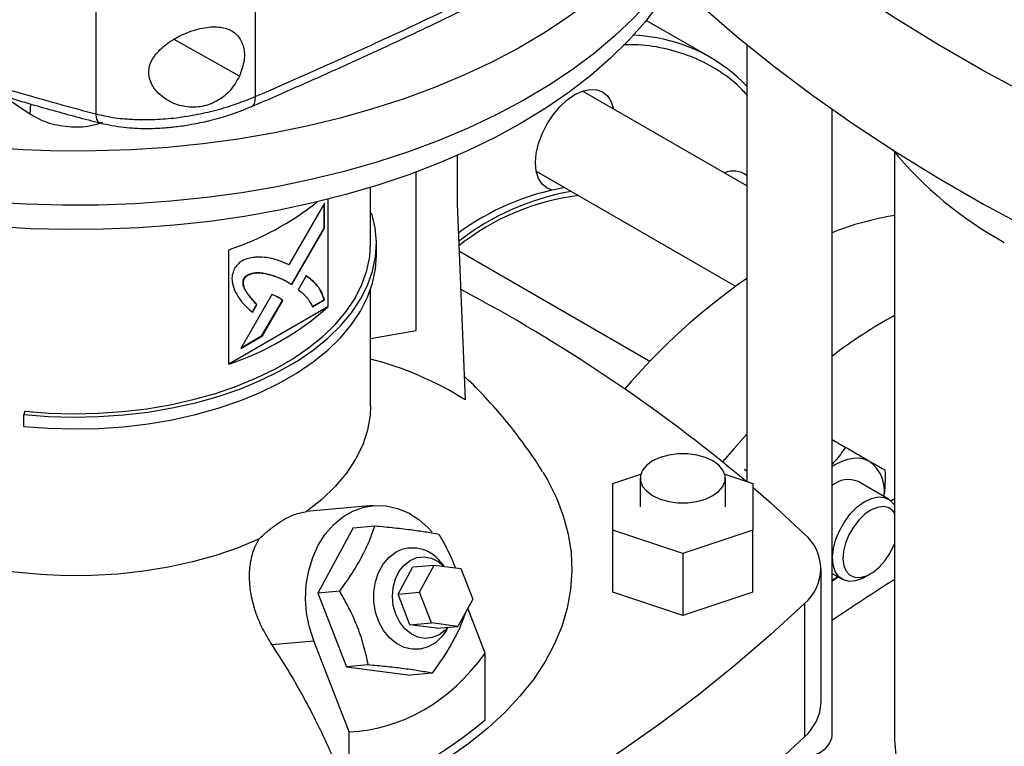
# Model space of a CAD drawing. Extents: x 0.4 to 10.6, y 0.4 to 8.1.
# Drawn here: x 3 to 3.4, y 5.5 to 5.8 of the extents above; entities that cross this region are included whole.
import ezdxf

# ---------------------------------------------------------------- set-up
doc = ezdxf.new("R2010")
doc.units = 0
doc.linetypes.add('SLD-SOLID', pattern=[0])
doc.layers.get('0').update_dxf_attribs({"linetype": 'CONTINUOUS'})

msp = doc.modelspace()

# ---------------------------------------------------------------- linework, layer by layer
at = {"color": 7, "linetype": 'SLD-SOLID'}
for p, q in [((3.10733771201156, 6.220938137766692), (3.107337712011556, 5.76067431161341)), ((3.05354879925647, 6.217771500949908), (3.053548799256468, 5.754861975470201)), ((3.260830484475217, 5.773968857332692), (3.239264487195658, 5.786418642561051)), ((3.273185518274518, 5.77822034419134), (3.273185518274518, 5.630824976113051)), ((3.273185518274518, 5.730595800664509), (3.217808828412665, 5.762564083257729)), ((3.031337289287833, 5.754787221671979), (3.022012903145113, 5.761039749480536)), ((3.30192567575485, 5.545138162186872), (3.30192567575485, 5.756450178969329)), ((3.175432456960704, 5.740810270595334), (3.175432456960704, 5.724535898110018)), ((3.32298866788082, 5.741929628074596), (3.32298866788082, 5.545138162186876)), ((3.161612337669859, 5.681737517063612), (3.161612337669859, 5.735231626882735)), ((3.202185098215234, 5.735500056308328), (3.269382839726312, 5.696707625854081)), ((3.146267858746931, 5.71108562096994), (3.146267858746931, 5.730056943745097)), ((3.131841428998935, 5.726042371796461), (3.131841428998935, 5.68974985927767)), ((3.130767369422814, 5.724756590210323), (3.118734425011518, 5.703921957106487)), ((3.130628179349043, 5.716374129578056), (3.130628179349043, 5.724515587341898)), ((3.130767369422814, 5.716293776858824), (3.130767369422814, 5.724756590210323)), ((3.175432456960704, 5.724535898110018), (3.178156669567815, 5.658406807992293)), ((3.146267858746931, 5.721204649283495), (3.146696201699307, 5.721248250911986)), ((3.119628015951986, 5.697336724201536), (3.130628179349043, 5.716374129578056)), ((3.119765297614169, 5.697253068694544), (3.130767369422814, 5.716293776858824)), ((3.130767369422813, 5.716293776858824), (3.130628179349043, 5.716374129578056)), ((3.148236360596691, 5.70706721266757), (3.148236360596691, 5.711085622174882)), ((3.098434809415318, 5.670464628289733), (3.098434809415318, 5.709041359559926)), ((3.240476800428697, 5.671371676944202), (3.176091389940126, 5.708540583256839)), ((3.103720527705684, 5.699328212217114), (3.103581337631913, 5.699408564936346)), ((3.124602595361402, 5.700227935578065), (3.121873413735669, 5.695504684197169)), ((3.118036783439214, 5.698306375650088), (3.117897593365443, 5.698386728369321)), ((3.118036783439214, 5.698306375650088), (3.119765297614169, 5.697253068694544)), ((3.1129632922842, 5.69392943749887), (3.102455808765947, 5.675736087935823)), ((3.146267858746931, 5.656392356622075), (3.146267858746931, 5.695590210623555)), ((3.131841428998935, 5.68974985927767), (3.098434809415318, 5.670464628289733)), ((3.107806924319677, 5.690553641709913), (3.106300775660268, 5.687945796643399)), ((3.106439965734038, 5.687865443924167), (3.107946114393448, 5.690473288990682)), ((3.107806924319677, 5.690553641709913), (3.107946114393448, 5.690473288990682)), ((3.109634060323471, 5.680040709792705), (3.116512629826731, 5.691945088965758)), ((3.109773250397242, 5.679960357073472), (3.116651819900502, 5.691864736246526)), ((3.116651819900502, 5.691864736246526), (3.116512629826731, 5.691945088965758)), ((3.126568996681137, 5.689817040456936), (3.130628179349043, 5.692159902352132)), ((3.126708186754907, 5.689736687737704), (3.130767369422813, 5.6920795496329)), ((3.130767369422813, 5.6920795496329), (3.130628179349043, 5.692159902352132)), ((3.102455808765947, 5.675736087935823), (3.109773250397242, 5.679960357073472)), ((3.102595046743302, 5.675977173747669), (3.109634060323471, 5.680040709792705)), ((3.109773250397242, 5.679960357073472), (3.109634060323471, 5.680040709792705)), ((3.146267858746931, 5.679029299921541), (3.161612337669859, 5.681737517063612)), ((3.029596137916509, 5.654569618384937), (3.02925431108912, 5.653450490578628)), ((3.02925431108912, 5.649432081071317), (3.02925431108912, 5.653450490578628)), ((3.30636794059993, 5.642355654650358), (3.30192567575485, 5.644920119550358)), ((3.227960774220003, 5.630151932235434), (3.237410690509146, 5.633301563025777)), ((3.265754952419064, 5.633301563025776), (3.275204868708193, 5.630151932235435)), ((3.272322735421537, 5.634948242221423), (3.273185518274518, 5.63445016827951)), ((3.227960774220005, 5.614405607071382), (3.227960774220003, 5.630151932235434)), ((3.237212742723949, 5.631929381926171), (3.237212742723949, 5.622278769653412)), ((3.26595290020426, 5.622278769653412), (3.26595290020426, 5.631929381926171)), ((3.275204868708193, 5.630151932235435), (3.275204868708194, 5.614405607071383)), ((3.320937880545779, 5.624922484091481), (3.310707103298335, 5.630828586081515)), ((3.147152889323854, 5.622707991324881), (3.124539775291771, 5.620686038173237)), ((3.14040192396367, 5.615212280956756), (3.128520438186213, 5.593141898766377)), ((3.14040192396367, 5.615212280956756), (3.147733247333229, 5.615867803377429)), ((3.251582821464101, 5.606532444489357), (3.227960774220005, 5.614405607071382)), ((3.227960774220005, 5.593509877633361), (3.227960774220005, 5.614405607071382)), ((3.275204868708194, 5.614405607071383), (3.251582821464101, 5.606532444489357)), ((3.275204868708194, 5.593509877633362), (3.275204868708194, 5.614405607071383)), ((3.251582821464101, 5.606532444489357), (3.251582821464101, 5.585636715051336)), ((3.171171285563126, 5.602207509577736), (3.169866287868799, 5.603724999415602)), ((3.155542263034766, 5.592810644123594), (3.160492882108707, 5.602006636702919)), ((3.160492882108707, 5.602006636702919), (3.167725630506187, 5.602653345148907)), ((3.162775011432248, 5.593457352569581), (3.167725630506187, 5.602653345148907)), ((3.167725630506187, 5.602653345148907), (3.176694436258751, 5.601492865481225)), ((3.176694436258751, 5.601492865481225), (3.180712622937376, 5.591136393234216)), ((3.298244856327307, 5.556376853733496), (3.298244856327307, 5.601383040215388)), ((3.30192567575485, 5.599814581887621), (3.305314150348341, 5.597858457142084)), ((3.313127811146095, 5.598633057234565), (3.314895290787216, 5.599653733235941)), ((3.13585176155721, 5.593797421187793), (3.128520438186213, 5.593141898766377)), ((3.128520438186213, 5.593141898766377), (3.138164086214913, 5.568286365373554)), ((3.155542263034766, 5.592810644123594), (3.162775011432248, 5.593457352569581)), ((3.166793198110873, 5.583100880322572), (3.162775011432248, 5.593457352569581)), ((3.251582821464101, 5.585636715051336), (3.227960774220005, 5.593509877633361)), ((3.275204868708194, 5.593509877633362), (3.251582821464101, 5.585636715051336)), ((3.159560449713392, 5.582454171876584), (3.155542263034766, 5.592810644123594)), ((3.180712622937376, 5.591136393234216), (3.175762003863438, 5.581940400654889)), ((3.184943912444309, 5.572863698112046), (3.179051498726997, 5.588050781983615)), ((3.292616519964408, 5.589672521398667), (3.292616519964408, 5.544666334916774)), ((3.159560449713392, 5.582454171876584), (3.166793198110873, 5.583100880322572)), ((3.168529255465956, 5.581293692208901), (3.159560449713392, 5.582454171876584)), ((3.175762003863438, 5.581940400654889), (3.166793198110873, 5.583100880322572)), ((3.168529255465956, 5.581293692208901), (3.175762003863438, 5.581940400654889)), ((3.171923529033117, 5.58071693785902), (3.172470302526338, 5.581646076707839)), ((3.112944811258727, 5.575834380389926), (3.127078527381387, 5.577098147592361)), ((3.139009810516835, 5.546346505503632), (3.127078527381387, 5.577098147592361)), ((3.184943912444309, 5.550370844510038), (3.184943912444309, 5.572863698112046)), ((3.145495409585546, 5.568941887795908), (3.138164086214913, 5.568286365373554)), ((3.138164086214913, 5.568286365373554), (3.15968922002107, 5.565501214171113)), ((3.167020543390893, 5.566156736593571), (3.15968922002107, 5.565501214171113)), ((3.139009810516835, 5.523853651901623), (3.139009810516835, 5.546346505503632))]:
    msp.add_line(p, q, dxfattribs=at)
at = {"color": 8, "linetype": 'SLD-SOLID'}
for p, q in [((3.10206847597735, 5.767604932004657), (3.080002797353729, 5.77994213616135)), ((3.031578529833734, 5.758247699347676), (3.031337289287833, 5.754787221671979))]:
    msp.add_line(p, q, dxfattribs=at)
at = {"color": 7, "linetype": 'SLD-SOLID', "flags": 128}
for points in [[(3.251613892014158, 5.828185570500892), (3.2489789887316, 5.823783132362249), (3.244462610641411, 5.817249996843477), (3.239313209272806, 5.810874830398947), (3.233547279710783, 5.804678054608732), (3.227183291966016, 5.798679519613865), (3.220241631809835, 5.792898440530342), (3.212744535472459, 5.787353335897321), (3.204716018413647, 5.782061968356654), (3.196181798393935, 5.77704128775379), (3.187169213092903, 5.77230737684231), (3.177707132538342, 5.767875399766019), (3.167825866626852, 5.763759553483625), (3.157557068032102, 5.759973022291598), (3.146933630811782, 5.756527935590889), (3.13598958503801, 5.75343532903281), (3.124759987788759, 5.750705109168511), (3.113280810849465, 5.748346021715309), (3.10158882548455, 5.746365623541525), (3.089721484647981, 5.744770258459551), (3.077716803010171, 5.743565036904706), (3.065613235185517, 5.742753819564975), (3.053449552550687, 5.742339205014059), (3.041264719048212, 5.742322521387361), (3.029097766373223, 5.742703822127568), (3.016987668943174, 5.743481885813456), (3.004973219051029, 5.74465422007247), (2.993092902601851, 5.746217069564551), (2.981384775830847, 5.748165428011614), (2.969886343397777, 5.750493054234172), (2.958634438248214, 5.753192492143714), (2.947665103626524, 5.756255094626798), (2.937013477618483, 5.759671051244377), (2.926713680593396, 5.763429419657574), (2.916798705906269, 5.767518160679309), (2.907300314210143, 5.771924176839434), (2.898248931717151, 5.776633354339885), (2.889673552734185, 5.781630608265425), (2.881601646785393, 5.786899930905185), (2.874059070619008, 5.792424443030179), (2.867069985380391, 5.798186447962566), (2.860656779216598, 5.804167488263447), (2.854839995560394, 5.810348404857601), (2.849638267323446, 5.816709398405785), (2.845068257209489, 5.823230092727983), (2.841144604338663, 5.829889600074451), (2.837879877353997, 5.836666588035483), (2.835284534160258, 5.843539347875545), (2.833366888424127, 5.850485864072903), (2.832133082943019, 5.857483884841975), (2.831587069967853, 5.864510993412505), (2.831730598542796, 5.871544679837247), (2.832563208902554, 5.878562413098096), (2.834082233945132, 5.885541713279746), (2.836282807775371, 5.89246022357963), (2.839157881291874, 5.899295781923497), (2.842698244767403, 5.906026491957221), (2.846892557350416, 5.912630793187421), (2.851727383393227, 5.919087530046223), (2.857187235490442, 5.925376019658922), (2.863254624089781, 5.931476118097465), (2.869910113516394, 5.937368284907525), (2.87584497124485, 5.942071770597866)], [(3.261704981299484, 5.833935569774223), (3.261704190499751, 5.833931792340526), (3.259890823359385, 5.826938541955487), (3.257395011724042, 5.820015717032236), (3.254224750430816, 5.813185493466063), (3.250390194782383, 5.806469750522194), (3.245903628016509, 5.799890000749907), (3.240779421959134, 5.793467321071357), (3.235033990987082, 5.78722228526583), (3.228685739447859, 5.781174898065738), (3.221755002704989, 5.775344531075418), (3.214263981997702, 5.769749860718052), (3.206236673323682, 5.764408808409451), (3.197698790572647, 5.75933848315035), (3.188677683157008, 5.754555126721136), (3.179202248403458, 5.750074061654511), (3.169302838986122, 5.745909642152818), (3.15901116569779, 5.742075208107187), (3.148360195870689, 5.738583042365854), (3.137384047772179, 5.735444331388491), (3.126117881313657, 5.732669129412601), (3.114597785422759, 5.730266326246769), (3.102860662439647, 5.728243618793917), (3.090944109907688, 5.726607486395817), (3.078886300137188, 5.725363170077791), (3.066725857927972, 5.724514655760136), (3.054501736842509, 5.72406466149002), (3.042253094425905, 5.724014628734751), (3.030019166772483, 5.724364717764326), (3.017839142840743, 5.725113807138042), (3.005752038919314, 5.726259497296803), (2.993796573646019, 5.727798118249632), (2.982011043980404, 5.729724741329762), (2.970433202527035, 5.732033194982639), (2.959100136602518, 5.734716084535271), (2.948048149433649, 5.737764815883595), (2.937312643867231, 5.741169623021985), (2.926928008964079, 5.744919599326713), (2.916927509840502, 5.74900273249315), (2.907343181110093, 5.753405943014799), (2.898205724267215, 5.758115126080901), (2.889544409340851, 5.763115196758395), (2.881386981133883, 5.7683901383135), (2.873759570348121, 5.773923053518154), (2.866686609879786, 5.779696218776918), (2.860190756553582, 5.785691140901002), (2.85429281854605, 5.791888616347522), (2.849011688730711, 5.798268792734236), (2.844364284158494, 5.804811232432714), (2.840365491867321, 5.811494978036219), (2.837028121194437, 5.818298619492598), (2.834362862744242, 5.825200362687138), (2.832378254143062, 5.832178099255678), (2.831080652690556, 5.83920947740438), (2.830474214995371, 5.846271973509244), (2.830560883660272, 5.853342964266079), (2.830574065833455, 5.853552978627428)], [(3.471994594923359, 5.716646317523471), (3.453776896074173, 5.723204336018166), (3.435938510968709, 5.730101108797524), (3.418498333800798, 5.737329330886295), (3.40147483698742, 5.744881346242273), (3.384886051602948, 5.752749155865486), (3.368749548280859, 5.760924426270635), (3.353082418603141, 5.76939849831381), (3.337901256997103, 5.778162396364161), (3.323222143158767, 5.787206837810757), (3.309060625021453, 5.796522242894627), (3.295431702287606, 5.806098744855507), (3.282349810541295, 5.815926200382598), (3.26982880595823, 5.825994200358227), (3.261520343629149, 5.833078383904949)], [(3.197106909629729, 5.751732589714645), (3.188283675249841, 5.746921983742937), (3.178999102915443, 5.742410007784664), (3.169283476971672, 5.738211378967579), (3.159168487770941, 5.734339792346188), (3.148687128305599, 5.730807876231331), (3.137873586591649, 5.72762715099926), (3.126763134154539, 5.72480799151456), (3.115392010980791, 5.722359593289501), (3.10379730731068, 5.720289942490189), (3.092016842657595, 5.718605789887348), (3.080089042448636, 5.717312628836715), (3.068052812688866, 5.71641467736085), (3.055947413058002, 5.715914864390827), (3.043812328853507, 5.715814820212667), (3.03168714219775, 5.716114871149682), (3.019611402929355, 5.716814038498086), (3.007624499599845, 5.717910041719307), (2.995765530996376, 5.71939930587865), (2.98407317860962, 5.72127697330597), (2.972585580462779, 5.723536919440397), (2.961340206713285, 5.726171772807375), (2.950373737432933, 5.729172939062884), (2.93972194296511, 5.732530629026397), (2.92941956724937, 5.736233890611153), (2.919500214493925, 5.740270644547597), (2.909996239565705, 5.744627723783437), (2.900938642455502, 5.749290916431833), (2.892356967162447, 5.754245012127623), (2.884279205327624, 5.759473851640364), (2.87673170493116, 5.764960379582395), (2.869739084350582, 5.770686700039955), (2.863324152060791, 5.77663413494594), (2.857507832237558, 5.782783285003876), (2.852309096507213, 5.789114092964386), (2.847744902065137, 5.795605909047779), (2.843830136364924, 5.802237558299326), (2.840577568558593, 5.808987409657575), (2.837997807846277, 5.815833446510365), (2.837666882443896, 5.816875467382316)], [(3.256026554809065, 5.816875467375173), (3.254490427646457, 5.812399794039903), (3.251573073669259, 5.805599076553019), (3.247987944874753, 5.798905596598992), (3.243746735207888, 5.792341186918176), (3.238863278613055, 5.785927259250522), (3.233353503910628, 5.779684734494933), (3.227235382840465, 5.773633974469639), (3.220528871441834, 5.76779471549618), (3.213255844960953, 5.762186004023621), (3.205440026498488, 5.756826134503005), (3.197106909629729, 5.751732589714645)], [(3.248549071382821, 5.799869208853808), (3.257881950629466, 5.791285894401169), (3.269828805958229, 5.780988013876335), (3.282349810541295, 5.770920013900706), (3.295431702287605, 5.761092558373615), (3.309060625021453, 5.751516056412735), (3.323222143158767, 5.742200651328866), (3.337901256997103, 5.733156209882268), (3.353082418603141, 5.724392311831918), (3.368749548280859, 5.715918239788742), (3.384886051602948, 5.707742969383594), (3.401474836987421, 5.699875159760381), (3.418498333800798, 5.692323144404403), (3.435938510968709, 5.685094922315633), (3.453776896074174, 5.678198149536274), (3.471994594923359, 5.671640131041579)], [(3.210105897221636, 5.75725592392264), (3.212593053979728, 5.759562963936833), (3.215179610660505, 5.761350331376631), (3.217766167341283, 5.762549338713692), (3.220253324099377, 5.763113908768462), (3.222545500895387, 5.76302234543035), (3.22455461066051, 5.762278167427092), (3.226203444433194, 5.760909973102012), (3.227428638456231, 5.758970341395733), (3.228174123105814, 5.756580325999233)], [(3.207278152819879, 5.729184577740368), (3.205804610660533, 5.729802214880475), (3.204155776887849, 5.731170409205554), (3.202930582864812, 5.733110040911835), (3.202176112110629, 5.735546571040601), (3.201921358513274, 5.738386365105426), (3.202176112110624, 5.741520291412976), (3.202930582864799, 5.744827914932775), (3.204155776887831, 5.748182125547896), (3.20580461066051, 5.751454022825461), (3.207813720425629, 5.754517869587995), (3.210105897221636, 5.75725592392264)], [(3.02925431108912, 5.653450490578628), (3.037639617665776, 5.652803850941078), (3.046089119978458, 5.652563060783794), (3.054543979284801, 5.652729796867075), (3.062945319538615, 5.653302898111715), (3.071234637377644, 5.654278373684262), (3.079354209516104, 5.655649430787487), (3.08724749470512, 5.657406521962535), (3.094859527461938, 5.659537411573377), (3.102137300826186, 5.662027261010565), (3.109030135477817, 5.664858732021012), (3.115490032646345, 5.668012107444213), (3.121472008353882, 5.671465428514169), (3.126934406664439, 5.675194647770896), (3.131839189758155, 5.67917379651672), (3.136152202810507, 5.683375165651244), (3.139843411831988, 5.687769498625747), (3.142887112812045, 5.692326195173353), (3.145262110710877, 5.697013524396279), (3.146951867052689, 5.701798845726321), (3.147944615092605, 5.706648836219898), (3.148233441755273, 5.711529722604863), (3.147816335774593, 5.716407516463211), (3.146696201699307, 5.721248250911986)], [(3.029596137916509, 5.654569618384937), (3.037818623188911, 5.653935534730357), (3.046104057696691, 5.653699420002962), (3.054394745193014, 5.653862918405427), (3.062632952851463, 5.654424891404319), (3.070761313292925, 5.655381425658363), (3.078723224067647, 5.65672586026928), (3.086463241810661, 5.658448833165465), (3.093927468325828, 5.660538346295467), (3.101063925909981, 5.662979849177329), (3.107822919303576, 5.665756340221963), (3.114157381747371, 5.668848485124993), (3.120023202735347, 5.672234751502646), (3.125379535181537, 5.675891558834117), (3.130189079861785, 5.679793442666305), (3.134418345149697, 5.683913231937457), (3.138037880238108, 5.688222238184886), (3.141022480221988, 5.692690455319252), (3.143351361614702, 5.697286768574221), (3.145008307075376, 5.701979171176479), (3.145981778339578, 5.70673498722731), (3.146267858746931, 5.71108562096994)], [(3.02925431108912, 5.649432081071317), (3.037639617665776, 5.648785441433765), (3.046089119978458, 5.648544651276482), (3.054543979284801, 5.648711387359763), (3.062945319538615, 5.649284488604403), (3.071234637377644, 5.65025996417695), (3.079354209516104, 5.651631021280175), (3.08724749470512, 5.653388112455224), (3.094859527461938, 5.655519002066065), (3.102137300826186, 5.658008851503253), (3.109030135477817, 5.6608403225137), (3.115490032646345, 5.663993697936902), (3.121472008353882, 5.667447019006857), (3.126934406664439, 5.671176238263585), (3.131839189758155, 5.675155387009408), (3.136152202810507, 5.679356756143932), (3.139843411831988, 5.683751089118434), (3.142887112812045, 5.688307785666041), (3.145262110710877, 5.692995114888967), (3.146951867052689, 5.697780436219009), (3.147944615092605, 5.702630426712586), (3.148236360596691, 5.70706721266757)], [(3.146267859448386, 5.656392356622075), (3.146116059320163, 5.653222121171743), (3.145249428070483, 5.648198810260225), (3.14362145057201, 5.64323890071521), (3.141244724057815, 5.638380772143677), (3.138137639554728, 5.633662016574983), (3.134324239574209, 5.629119147575055), (3.129834032072235, 5.624787317705688), (3.124701760906545, 5.62070004766099)], [(3.273185518274518, 5.646767666426295), (3.268888804170094, 5.641966532052379), (3.265026120908322, 5.637430991921826)], [(3.261744001587453, 5.637795306351667), (3.259228164295918, 5.638953526361016), (3.256328957590625, 5.639759526438128), (3.253191759801809, 5.640172890373574), (3.249973883126399, 5.640172890373575), (3.246836685337584, 5.639759526438128), (3.243937478632291, 5.638953526361016), (3.241421641340756, 5.637795306351667), (3.239415328049999, 5.636342944397659), (3.238019143686053, 5.634669267991897), (3.237303098762884, 5.63285820225803), (3.237303098762884, 5.631000561594311), (3.238019143686053, 5.629189495860445), (3.239415328049999, 5.627515819454683), (3.241421641340756, 5.626063457500674), (3.243937478632291, 5.624905237491326), (3.246836685337584, 5.624099237414215), (3.2499738831264, 5.623685873478768), (3.253191759801809, 5.623685873478768), (3.256328957590625, 5.624099237414215), (3.259228164295918, 5.624905237491326), (3.261744001587453, 5.626063457500674), (3.26375031487821, 5.627515819454684), (3.265146499242156, 5.629189495860445), (3.265862544165324, 5.631000561594311), (3.265862544165324, 5.632858202258031), (3.265146499242156, 5.634669267991897), (3.26375031487821, 5.636342944397659), (3.261744001587453, 5.637795306351667)], [(3.314613988199634, 5.637594042948448), (3.312984128853778, 5.638303703817701), (3.311181645791659, 5.638653926847658), (3.309237379998214, 5.638638719625175), (3.307184598400221, 5.638258342350047), (3.30505842465996, 5.63751930338291), (3.302895238199614, 5.636434247885395), (3.301925675754852, 5.6358417528101)], [(3.204338406833856, 5.634023962710377), (3.205907944719658, 5.631380773643365), (3.208937960570817, 5.62537454338749), (3.211288158468708, 5.619267684429672), (3.212948680866594, 5.613085811058667), (3.213912562956468, 5.606854852199744), (3.214175761881871, 5.600600942659771), (3.213737173695043, 5.594350313508743), (3.212598637987259, 5.588129182057568), (3.210764930172947, 5.58196364189355), (3.208243741459937, 5.57587955343481), (3.205045646589869, 5.569902435462717), (3.201184059484043, 5.564057358087241), (3.196675176980778, 5.558368837594202), (3.19153791090024, 5.552860733615447), (3.185793808721697, 5.547556149053269), (3.179466963205901, 5.542477333178791), (3.172583911341683, 5.537645588310807), (3.165173523040589, 5.533081180466439)], [(3.275302661351905, 5.628833048717343), (3.281256467849312, 5.62361041272022), (3.292616519964407, 5.61309355903211)], [(3.313127811146095, 5.598633057234565), (3.312229329741234, 5.598156462500159), (3.309883018542793, 5.597321860561414), (3.307688346275263, 5.597145091192722), (3.305747933374672, 5.597634419933296), (3.304152511391636, 5.598766966315078), (3.302976680484898, 5.60048977372799), (3.302275421200816, 5.602722285612167), (3.302081523644118, 5.605360112193165), (3.302404054249056, 5.608279911631789), (3.303227931843007, 5.611345157351414), (3.304514632825355, 5.614412521868965), (3.306203992488228, 5.617338578628733), (3.308217018251382, 5.619986508468709), (3.310459583267447, 5.622232497132538), (3.312826827688703, 5.623971524686539), (3.315208061797017, 5.625122276135075), (3.317491941732035, 5.625630943619381), (3.319571675806347, 5.625473742413234), (3.321350017966096, 5.624658023070318), (3.322743814908376, 5.6232219277205), (3.32298866788082, 5.622834546919388)], [(3.32298866788082, 5.624886328594129), (3.322426906201853, 5.62459414904609), (3.321827517633434, 5.624275818197239)], [(3.127078527381387, 5.577098147592361), (3.125623519703188, 5.581657527534102), (3.124714060458813, 5.586411233594358), (3.124370465464944, 5.591253075835006), (3.124600410065973, 5.596074895501292), (3.125398757679481, 5.600768981109692), (3.126747674539016, 5.605230474544452), (3.128617028070952, 5.609359713414642), (3.130965060006399, 5.613064457347257), (3.133739319191926, 5.616261948484751), (3.136877833261654, 5.618880760158807), (3.140310492997502, 5.620862392444083), (3.143960618453272, 5.622162578949875), (3.147746671857932, 5.622752275658137), (3.151584079034688, 5.622618309718849), (3.155387118648334, 5.621763673709723), (3.159070837078237, 5.620207458786962), (3.162552946141833, 5.61798442822037), (3.165755661276654, 5.615144240839359), (3.167024524209519, 5.613753604391815)], [(3.32298866788082, 5.620284904996685), (3.322496149445108, 5.620905788523237), (3.321063604248956, 5.621937663829632), (3.31929844235993, 5.622345921254098), (3.317295824112362, 5.622108551533208), (3.315163711174336, 5.621238351330057), (3.313017046306218, 5.619782233362842), (3.310971556766694, 5.617818697328074), (3.309137515426292, 5.61545359796163), (3.307613795928399, 5.612814438382541), (3.306482542385544, 5.610043496366835), (3.30580474096904, 5.607290154115809), (3.30561693212869, 5.604702845022895), (3.305929240687691, 5.602421051590988), (3.30672483001079, 5.600567785894627), (3.307960809671646, 5.599242957967198), (3.309570547686823, 5.598517989625191), (3.311467262663257, 5.598431964099574), (3.313548702205622, 5.598989519048699), (3.315702655369427, 5.60016059654094), (3.317813001982084, 5.601882063485572), (3.31976597271146, 5.604061115154021), (3.321456282400027, 5.606580278306817), (3.321456282400027, 5.606580278306817)], [(3.108686002659106, 5.611454347225022), (3.101605874256443, 5.6084915508913), (3.094102111901417, 5.605899409316029), (3.086232779445283, 5.60369798040026), (3.078058769507979, 5.601904298724124), (3.069643332293159, 5.60053224373384), (3.061051586160329, 5.599592432343041), (3.052350013741247, 5.599092136779475), (3.043605947499644, 5.599035228312756), (3.034887048714966, 5.599422147298611), (3.026260783921754, 5.600249899771432), (3.017793902629837, 5.601512079889306)], [(3.321456282400027, 5.606580278306817), (3.322792806014954, 5.609303744206329), (3.32298866788082, 5.609801171794929)], [(3.171923529033117, 5.58071693785902), (3.170331848716736, 5.578482179357689), (3.168170414270408, 5.576453540387609), (3.165711111005602, 5.575033814832546), (3.163054623086936, 5.574281126423531), (3.160309707441924, 5.574226290312471), (3.157588741239584, 5.574871551496194), (3.155003121155943, 5.576190492906022), (3.152658702781022, 5.578129116925671), (3.150651466878546, 5.580608056059995), (3.149063589922206, 5.583525822249571), (3.147960079781158, 5.586762961803778), (3.147386114290236, 5.590186945848917), (3.147365191664076, 5.593657596075878), (3.147898168477451, 5.597032823656587), (3.148963224596999, 5.600174446377317), (3.150516756500048, 5.602953845834756), (3.152495162407955, 5.605257233088552), (3.154817446150396, 5.606990307193897), (3.154817446150396, 5.606990307193897)], [(3.154767471408152, 5.586025305417097), (3.153927687934024, 5.588960428786156), (3.153618599368261, 5.592030426733056), (3.153855704702194, 5.595081356741548), (3.154627114484312, 5.597960232441428), (3.155894147007014, 5.600522694983969), (3.157593267968943, 5.602640251797375), (3.159639276350159, 5.604206719740873), (3.16192957674704, 5.605143549570779), (3.164349323934224, 5.605403764727558), (3.166777181683762, 5.604974316936685), (3.169091407070241, 5.603876740503615), (3.171130329561152, 5.602212808901733)], [(3.301925675754852, 5.597631959432605), (3.302895238199578, 5.59815889732822), (3.303818723421565, 5.598721748731269)], [(3.292616519964408, 5.589672521398667), (3.281256467849313, 5.579155667710556), (3.26930961252055, 5.568857787185722), (3.256788607937485, 5.558789787210093), (3.243706716191174, 5.548962331683001), (3.230077793457327, 5.539385829722121), (3.215916275320013, 5.530070424638253), (3.201237161481678, 5.521025983191655), (3.18605599987564, 5.512262085141304), (3.170388870197923, 5.503788013098128), (3.154252366875833, 5.49561274269298), (3.137663581491362, 5.487744933069767), (3.120640084677984, 5.480192917713788), (3.103199907510073, 5.472964695625018), (3.085361522404609, 5.466067922845659), (3.067143823555425, 5.459509904350963)], [(3.172307899921339, 5.581631555652974), (3.171428869606969, 5.580660077114557), (3.169382861225753, 5.579093609171059), (3.167092560828873, 5.578156779341153), (3.164672813641688, 5.577896564184375), (3.16224495589215, 5.578326011975247), (3.159930730505671, 5.579423588408318), (3.157846182406494, 5.581134256418153), (3.156095839540623, 5.583372235967612), (3.154767471408152, 5.586025305417097)], [(3.067143823555425, 5.414503717869072), (3.08536152240461, 5.421061736363766), (3.103199907510074, 5.427958509143124), (3.120640084677985, 5.435186731231896), (3.137663581491363, 5.442738746587874), (3.154252366875835, 5.450606556211088), (3.170388870197923, 5.458781826616236), (3.186055999875641, 5.467255898659412), (3.201237161481679, 5.476019796709763), (3.215916275320014, 5.485064238156359), (3.230077793457328, 5.494379643240229), (3.243706716191176, 5.50395614520111), (3.256788607937486, 5.5137836007282), (3.269309612520551, 5.523851600703829), (3.281256467849314, 5.534149481228664), (3.292616519964408, 5.544666334916774)], [(3.284458394924012, 5.5370374660427), (3.285946658676978, 5.536894653739464), (3.28916453535239, 5.536894653739464), (3.292301733141208, 5.53730801767491), (3.295200939846504, 5.538114017752022), (3.297716777138041, 5.539272237761372), (3.299723090428799, 5.540724599715381), (3.301119274792745, 5.542398276121146), (3.301835319715915, 5.544209341855012), (3.30192567575485, 5.545138162186872)], [(3.32298866788082, 5.545138162186876), (3.323010414064297, 5.543571763690862), (3.323532043179097, 5.53731421595456), (3.324747093871358, 5.53108881849156), (3.326650573237156, 5.524921152795378), (3.329234659471484, 5.51883656312732), (3.33248873400972, 5.512860052371473), (3.336399425161588, 5.507016179292492), (3.340950663058305, 5.501328957618362), (3.346123745687117, 5.49582175736285), (3.351897415741879, 5.490517208793094), (3.358247947973887, 5.485437109436993), (3.365149246684016, 5.480602334512476), (3.37257295295554, 5.476032751146764), (3.380488561187011, 5.471747136738081), (3.388863544446314, 5.467763101795292), (3.397663488130806, 5.46409701757255), (3.406852231384307, 5.4607639487963), (3.416392015689808, 5.457777591761084), (3.426243640027322, 5.455150218048531), (3.436366621959278, 5.452892624100795), (3.446719363981545, 5.451014086855662), (3.457259324456498, 5.449522325625615), (3.46794319242573, 5.448423470377532), (3.477909927723346, 5.447761072831555)]]:
    msp.add_lwpolyline(points, dxfattribs=at)
at = {"color": 8, "linetype": 'SLD-SOLID', "flags": 128}
msp.add_lwpolyline([(3.242940219817908, 5.780506696454951), (3.237039513419835, 5.781313573265603), (3.235003621881224, 5.781463916880934)], dxfattribs=at)
at = {"color": 7, "linetype": 'SLD-SOLID'}
for centre, radius, start, end in [((3.2330238479681, 5.725826423663917), 0.05557217526033622, 43.72265858423719, 79.72101622715641), ((3.423930702163844, 5.826831250016983), 0.1318798418769356, 219.5867124503864, 241.0255213443337), ((3.268694207272458, 5.727975705633045), 0.007602303452317982, 53.78741400058742, 113.572223967663), ((3.226370129392188, 5.646135094137569), 0.08510138718853816, 99.88581578103401, 126.4234928653393), ((3.22893738799837, 5.643685894640938), 0.08631904148547094, 99.98588393158386, 127.8639136689727), ((3.226270723112801, 5.647285137419636), 0.08061200034157938, 97.02985470994234, 128.5639214230306), ((3.06828264615475, 5.800485499827238), 0.09628698634041857, 288.2491003138061, 308.5315771294128), ((3.338830394518733, 5.621697656535308), 0.1001296078479424, 99.10314176095054, 111.6274212126539), ((3.398760730982019, 5.519395718943606), 0.2194554516898631, 124.904673779875, 139.4511861019978), ((2.91924808784513, 5.209240318434495), 0.5503251587590142, 50.02048420629569, 62.1165104836111), ((3.069620778970371, 5.758954132923812), 0.09306256379912911, 288.0363310640977, 311.9582924032031), ((3.403662658823217, 5.539731386434776), 0.1677581293516136, 118.7438509037021, 127.3332832652999), ((3.118674588604959, 5.564040742012779), 0.1115485202238105, 57.77540044973327, 75.67832159138848), ((3.30738893382772, 5.627748351820551), 0.01221224977074526, 350.752149610862, 53.72769603705129), ((3.307455471467128, 5.622950314998771), 0.00852292583675583, 67.57238655539258, 129.9165106142318), ((3.282929508455471, 5.601383040215388), 0.01519784336447304, 309.5977569454199, 50.4022430545857), ((3.160429306678282, 5.596543226103062), 0.01185894101102274, 37.27202151096915, 118.2433665185144), ((3.834033470923296, 4.796152751151281), 0.9506508264399046, 122.5186166825306, 124.0371280888542), ((3.281834331948642, 5.557056306167143), 0.01642458419541583, 311.0309355644516, 357.6291108242849), ((3.085235386053091, 5.670046786428101), 0.1557694492160894, 290.1951065046094, 309.7995169626913)]:
    msp.add_arc(centre, radius, start, end, dxfattribs=at)
msp.add_ellipse((3.04685841201528, 5.856310939359244), major_axis=(-0.1080450723554822, 0.3068570089993035), ratio=0.4107407455710793, start_param=3.021387591180694, end_param=3.415232456678824, dxfattribs=at)
for points, knots in [([(3.107337735720681, 5.760674307065754), (3.122225545633093, 5.76721577323806), (3.152052465639637, 5.780321246064134), (3.195224626361952, 5.801206963439514), (3.237357061456971, 5.822911373671401), (3.264280826377302, 5.838136588992864), (3.277750432975469, 5.84575356460379)], [0, 0, 0, 0, 0.248997946876442, 0.498853886970024, 0.7492831700659855, 1, 1, 1, 1]), ([(3.106194992462732, 5.757350986258984), (3.111581561262901, 5.7596823212117), (3.122191572059607, 5.764274388989296), (3.137303584775305, 5.771052769555385), (3.151098188462567, 5.777381933809029), (3.163239238184266, 5.783080298796042), (3.173761324641633, 5.788114605224225), (3.182792109382502, 5.792508093468652), (3.190694388263453, 5.796407646431323), (3.197049149263791, 5.799583692606102), (3.20221654372401, 5.802191852014069), (3.206311631150152, 5.804273822728824), (3.210205373014648, 5.806267162596831), (3.213902996558179, 5.808172594591922), (3.217692977796568, 5.810137882029928), (3.222032420321018, 5.812403143216992), (3.227608428580829, 5.815338065374552), (3.234659622644942, 5.819090415321551), (3.243242636185568, 5.823721172336541), (3.253170372075968, 5.829167649132444), (3.264417241379017, 5.835445287718795), (3.272276634735555, 5.839953511346194), (3.276436638855236, 5.842339729723573)], [0, 0, 0, 0, 0.08972812775387501, 0.1767389296516764, 0.2550117163393371, 0.3245068518228301, 0.3851933196931596, 0.4370472272404745, 0.4817936995400748, 0.5236226123992161, 0.5489568959690886, 0.5731689387117748, 0.5962577943496314, 0.6182226153886006, 0.6391315654520263, 0.6640419577759539, 0.6960869914780761, 0.7395813321378382, 0.7917175220384198, 0.8524990471400553, 0.9219272348744588, 1, 1, 1, 1]), ([(3.073875613942142, 5.775063135240451), (3.075168042149112, 5.776374768782459), (3.07778414572996, 5.779029747362697), (3.082427026464289, 5.781508679855168), (3.086436089808008, 5.783044852444045), (3.090459317422517, 5.784098968019618), (3.09499195572005, 5.784428095882411), (3.09918385206695, 5.783300806315319), (3.102051062588922, 5.78093678407347), (3.103632428742095, 5.777437001099952), (3.103937353491578, 5.772829491443447), (3.102710599690987, 5.769400027447465), (3.10206847597735, 5.767604932004657)], [0, 0, 0, 0, 0.1161508698381076, 0.2351099309523991, 0.2992273914312649, 0.3632864822925726, 0.4778081787409639, 0.5782137362547491, 0.6751716777136648, 0.7757883575919625, 0.8826401740963651, 0.9999999999999999, 0.9999999999999999, 0.9999999999999999, 0.9999999999999999]), ([(2.985486684098781, 5.775719674726715), (2.9963977273247, 5.771948588299929), (3.018341200021892, 5.764364461802439), (3.041769742066403, 5.758041128497259), (3.053548813742414, 5.754861972231728)], [0, 0, 0, 0, 0.4972341149682924, 1, 1, 1, 1]), ([(2.987076692092216, 5.77258566657751), (2.993001310432603, 5.770508923755025), (3.004543666244428, 5.7664630083543), (3.021942808722291, 5.760995810181875), (3.038680875290747, 5.756096452455186), (3.049767862217819, 5.753169569096686), (3.055141396548917, 5.751750995383785)], [0, 0, 0, 0, 0.2712758367998832, 0.5285002428174227, 0.771478026537729, 1, 1, 1, 1]), ([(3.10206847597735, 5.767604932004657), (3.101082487688466, 5.765878380926954), (3.099241343328641, 5.762654377341411), (3.094832476734752, 5.759156733842576), (3.090055112057219, 5.757251720462678), (3.0849099005371, 5.756893244385441), (3.079615668165788, 5.758187450490463), (3.075111948643553, 5.76103484544848), (3.07223781999257, 5.76474850772038), (3.071219946516583, 5.768475223602574), (3.071768100588366, 5.772008687692381), (3.073175988959821, 5.774049159310956), (3.073875613942142, 5.775063135240451)], [0, 0, 0, 0, 0.1172981269802698, 0.2190317951468039, 0.3164509775007356, 0.417098229934636, 0.5280594230838354, 0.6528104021459933, 0.7527648487033985, 0.8353988583567685, 0.9182044023183802, 1, 1, 1, 1]), ([(3.053548799253486, 5.754861976809311), (3.055455898489939, 5.754426758239235), (3.059346807303631, 5.753538815054202), (3.065835220422787, 5.752935265683449), (3.072715113979871, 5.752865338011031), (3.0798604159406, 5.753388264049734), (3.087071325893144, 5.754466057945572), (3.094162669886598, 5.756072157045735), (3.101019711194848, 5.758121547630524), (3.105227668750573, 5.759821756401303), (3.107337712432999, 5.760674311287629)], [0, 0, 0, 0, 0.110832688578736, 0.2261234636317328, 0.3462791716028462, 0.4711016223666553, 0.5999036615792471, 0.731735499064508, 0.8654811014792828, 0.9999999999999999, 0.9999999999999999, 0.9999999999999999, 0.9999999999999999]), ([(3.055141329226329, 5.751751013888597), (3.057729038427657, 5.75120936356213), (3.062620078485491, 5.750185587999279), (3.070054231770704, 5.749859663740597), (3.076388767970078, 5.750090323864526), (3.081804837053806, 5.750658630571982), (3.08704847793044, 5.751491659755727), (3.092869928505743, 5.752767430401772), (3.099621801727817, 5.754701017608793), (3.104070861814314, 5.756495774364459), (3.106471599221373, 5.75746423502719)], [0, 0, 0, 0, 0.153957301238877, 0.2909953433595133, 0.4080237341077302, 0.502039845966335, 0.5915062151310513, 0.7040418047409357, 0.8402993224478491, 1, 1, 1, 1]), ([(3.055876271990468, 5.751972487459105), (3.054553654375158, 5.751522791633481), (3.050958058928596, 5.75030027331508), (3.044289954953734, 5.750248429406327), (3.037026614755145, 5.751584141663299), (3.03319832093156, 5.753739464202699), (3.031337289287833, 5.754787221671979)], [0, 0, 0, 0, 0.1654077583505252, 0.4496684271155844, 0.7324697322420272, 1, 1, 1, 1]), ([(3.107675453881638, 5.706526018064522), (3.107502693568037, 5.706504721189949), (3.106638366851022, 5.706398172079809), (3.105064473981508, 5.70613850565297), (3.103197541181014, 5.705543065083331), (3.101557517484152, 5.704298538276027), (3.100817148055469, 5.70331334779458), (3.100408678956713, 5.702769808512069)], [0, 0, 0, 0, 0.07278707768607032, 0.3641566433058847, 0.6571430986107728, 0.8108424739226154, 1, 1, 1, 1]), ([(3.118734425011518, 5.703921957106487), (3.118595789256375, 5.703984412463466), (3.117902599370247, 5.704296694253603), (3.116094949708923, 5.705099941679469), (3.113782626516341, 5.705929295115322), (3.111612592588098, 5.706335650871734), (3.109785834027466, 5.706505669563157), (3.108565118130413, 5.706517439830777), (3.107675453881638, 5.706526018064522)], [0, 0, 0, 0, 0.0410085363065831, 0.2050459679996299, 0.5333904461174525, 0.6975191267361176, 0.7795503281877905, 1, 1, 1, 1]), ([(3.100408678956713, 5.702769808512069), (3.100310444420371, 5.702531872681935), (3.099928262758245, 5.701606182854048), (3.099431741405998, 5.700029615487528), (3.099599803815996, 5.697726500317396), (3.100082050797725, 5.696356014876621), (3.100417448194354, 5.695402857539468)], [0, 0, 0, 0, 0.08329963557803291, 0.3240774005249487, 0.5299033715592403, 1, 1, 1, 1]), ([(3.107806924319677, 5.690553641709913), (3.107704472178752, 5.69067320140256), (3.107192212337309, 5.691270998858463), (3.10625727337659, 5.692329625003038), (3.105246256195735, 5.693544280707136), (3.104491790017335, 5.694585918005214), (3.103969998696842, 5.695423142261174), (3.103497864893604, 5.696403970818382), (3.103218695632532, 5.697402796565067), (3.103240778669177, 5.69839170877414), (3.103395175693828, 5.69900115507001), (3.10354124136974, 5.699320815458764), (3.103581337631913, 5.699408564936346)], [0, 0, 0, 0, 0.05028540227558186, 0.2514265877093605, 0.4525908604349236, 0.5531766745388195, 0.6537863275909471, 0.754469194781706, 0.8741114990592685, 0.9321613780226828, 0.9813777250864169, 1, 1, 1, 1]), ([(3.103581337631913, 5.699408564936346), (3.103746500867343, 5.69961017783479), (3.104152667281092, 5.700105980594489), (3.105124413533564, 5.700776436985306), (3.106636532946296, 5.701287987566234), (3.108484009936878, 5.701373981268613), (3.110446480564374, 5.701131687178743), (3.112688971529361, 5.700585696670267), (3.115194057185565, 5.699703950146533), (3.116995327842794, 5.698826331805779), (3.117897593365443, 5.698386728369321)], [0, 0, 0, 0, 0.03296031556090848, 0.0810554063837271, 0.1669275321853583, 0.3017006862100721, 0.4358344279955841, 0.5698560310595538, 0.7845387247091921, 1, 1, 1, 1]), ([(3.103720527705684, 5.699328212217114), (3.103885690941114, 5.699529825115558), (3.104291857354863, 5.700025627875257), (3.105263603607335, 5.700696084266074), (3.106775723020067, 5.701207634847004), (3.108623200010649, 5.701293628549381), (3.110585670638145, 5.701051334459511), (3.112828161603133, 5.700505343951034), (3.115333247259336, 5.699623597427301), (3.117134517916565, 5.698745979086547), (3.118036783439214, 5.698306375650088)], [0, 0, 0, 0, 0.03296031556092488, 0.08105540638374116, 0.1669275321853697, 0.3017006862100673, 0.4358344279955955, 0.569856031059591, 0.7845387247092047, 1, 1, 1, 1]), ([(3.130628179349043, 5.692159902352132), (3.13056723160973, 5.692327132913071), (3.13026242032346, 5.693163484891985), (3.129697350932921, 5.694656424731984), (3.128700046216428, 5.696392594860721), (3.127434134847988, 5.697848114541438), (3.125999088252618, 5.699122523200562), (3.124975673377799, 5.699912744662744), (3.124463405287631, 5.700308288297298)], [0, 0, 0, 0, 0.04652086580099851, 0.2326597360828377, 0.4191200856392219, 0.6054608140037363, 0.802514268378015, 1, 1, 1, 1]), ([(3.130767369422813, 5.6920795496329), (3.130706421683501, 5.692246780193839), (3.130401610397231, 5.693083132172753), (3.129836541006692, 5.694576072012753), (3.128839236290199, 5.696312242141489), (3.127573324921759, 5.697767761822206), (3.126138278326389, 5.69904217048133), (3.12511486345157, 5.699832391943512), (3.124602595361402, 5.700227935578065)], [0, 0, 0, 0, 0.04652086580099858, 0.2326597360828381, 0.4191200856392284, 0.6054608140037361, 0.8025142683780229, 0.9999999999999999, 0.9999999999999999, 0.9999999999999999, 0.9999999999999999]), ([(3.107946114393448, 5.690473288990682), (3.107843662252523, 5.690592848683327), (3.10733140241108, 5.691190646139232), (3.10639646345036, 5.692249272283806), (3.105385446269506, 5.693463927987903), (3.104630980091105, 5.694505565285982), (3.104109188770613, 5.695342789541941), (3.103637054967375, 5.69632361809915), (3.103357885706302, 5.697322443845835), (3.103379968742948, 5.698311356054908), (3.103534365767598, 5.698920802350778), (3.10368043144351, 5.699240462739532), (3.103720527705684, 5.699328212217114)], [0, 0, 0, 0, 0.05028540227558154, 0.2514265877093358, 0.4525908604349211, 0.5531766745388164, 0.6537863275909186, 0.7544691947817026, 0.8741114990592372, 0.9321613780226512, 0.9813777250864013, 1, 1, 1, 1]), ([(3.100417448194354, 5.695402857539468), (3.100493579481605, 5.695251363014533), (3.100874291899609, 5.694493778991124), (3.101573623047123, 5.693143457450017), (3.102497160242286, 5.691812760737766), (3.10351282108095, 5.690603553317533), (3.104746820457255, 5.689347778947522), (3.105824464288308, 5.688404310471794), (3.106439965734038, 5.687865443924167)], [0, 0, 0, 0, 0.04917390156241193, 0.2459056669414315, 0.4427923628012002, 0.5411558369095274, 0.7379289542528843, 1, 1, 1, 1]), ([(3.114896422004105, 5.693080889492104), (3.11475961693088, 5.693146741879289), (3.114374890103017, 5.693331933695875), (3.113861541228547, 5.693568262912457), (3.113356140176323, 5.693789769750939), (3.11309426960646, 5.69388287161931), (3.1129632922842, 5.69392943749887)], [0, 0, 0, 0, 0.2161755492859172, 0.6079345698054249, 0.8039043477687036, 0.9999999999999999, 0.9999999999999999, 0.9999999999999999, 0.9999999999999999]), ([(3.116651819900501, 5.691864736246526), (3.116645335134305, 5.69188120133907), (3.116609380056971, 5.691972492783936), (3.116319101710137, 5.692198340016593), (3.115751091844764, 5.692594754244527), (3.115204195649157, 5.692905828187707), (3.114896422004105, 5.693080889492104)], [0, 0, 0, 0, 0.0213475013679816, 0.1183621798060646, 0.5038457248084877, 1, 1, 1, 1]), ([(3.116512629826731, 5.691945088965758), (3.116506427386877, 5.691961851951949), (3.116493226741476, 5.691997528595623), (3.116465672733028, 5.692030404082446), (3.116442337080991, 5.692057170064144), (3.116417997183583, 5.692082594536672), (3.116392834426693, 5.692106828296475), (3.116360633011116, 5.692136028244053), (3.116327823932982, 5.692164321947895), (3.116287733890484, 5.69219718039108), (3.116247084821693, 5.692229174363503), (3.116212835919128, 5.692255249126491), (3.116185250982748, 5.692275814469395), (3.116164476880904, 5.69229110259292), (3.116143624204317, 5.692306265268378), (3.116115723710919, 5.692326326866924), (3.116087688565361, 5.692346171904734), (3.11605953649046, 5.692365827314373), (3.116031311203058, 5.692385363696836), (3.116002982919003, 5.692404732236633), (3.115974563211716, 5.692423950830347), (3.115946085760372, 5.692443074524591), (3.115917526327988, 5.69246206323609), (3.115881734593875, 5.692485646121656), (3.115853030730523, 5.692504395624245), (3.115817070702554, 5.692527698988037), (3.115781033912893, 5.692550874408461), (3.115744903234273, 5.692573892761404), (3.11570870758909, 5.692596802070938), (3.115672449435504, 5.692619606355666), (3.115636114003106, 5.692642280409351), (3.115599724596541, 5.692664863251884), (3.115563283032496, 5.692687357879229), (3.115519475129729, 5.69271421912734), (3.115475594030257, 5.692740955988154), (3.115431644097139, 5.692767575630436), (3.11538762927606, 5.692794084557528), (3.11534355315273, 5.692820488693384), (3.115299418996341, 5.692846793452095), (3.115255229796359, 5.692873003795515), (3.115210988298951, 5.692899124291634), (3.115166697017981, 5.692925159129892), (3.115122358320393, 5.6929511122648), (3.115085371567663, 5.692972674588412), (3.115055760728419, 5.692989887405243), (3.115033541433395, 5.693002777710962), (3.115009481247123, 5.69301671557775), (3.11499281476381, 5.693026334632249), (3.11498356430912, 5.693031673528652)], [0, 0, 0, 0, 0.02430970027552311, 0.0517383063296398, 0.06543335875958121, 0.07912782487030952, 0.1065185143652791, 0.1202124362043112, 0.1476009708069382, 0.174989032516714, 0.2023768543148203, 0.2297645417716014, 0.2434582753023709, 0.2571520050052649, 0.2708457316221005, 0.2845394557235706, 0.3119269760923205, 0.3256206949630102, 0.3393144126184761, 0.3667018920416547, 0.3803956070231401, 0.3940893213482563, 0.4214767788813137, 0.4351704917009585, 0.4625579391084508, 0.4762516509010731, 0.5036390912941404, 0.5310265281714031, 0.5447202388719479, 0.5721076716850415, 0.5994951023873317, 0.613188812432583, 0.6405762406206275, 0.6679636674661646, 0.6953510931763734, 0.7227385179201186, 0.7501259418358116, 0.7775133650382128, 0.8049007876225949, 0.8322882096689884, 0.8596756312449905, 0.8870630524077372, 0.9144504732058624, 0.9418378936814356, 0.9555316026036648, 0.9692253115092169, 0.9829190203989985, 1, 1, 1, 1]), ([(3.121873413735669, 5.695504684197169), (3.121994955992653, 5.695412902372743), (3.122602787208652, 5.694953902685455), (3.123442974803986, 5.694292475523117), (3.124538088507196, 5.693191785713259), (3.125614162922795, 5.691811593098385), (3.126318499986997, 5.690475760452567), (3.126708186754907, 5.689736687737704)], [0, 0, 0, 0, 0.06262888862546713, 0.3132062418011676, 0.438501468245151, 0.6893411419797292, 1, 1, 1, 1]), ([(3.204274205923266, 5.63405279800336), (3.204009690715799, 5.634501809998644), (3.202124006783555, 5.637702740156879), (3.198143458857176, 5.643362499364399), (3.192337702261444, 5.65099717227957), (3.186002880505412, 5.658223248705225), (3.181152432409701, 5.663348858784784), (3.178300827783259, 5.665929587975364), (3.177829181831615, 5.666356432027917)], [0, 0, 0, 0, 0.03730034756422711, 0.2659078347236927, 0.4947927406306029, 0.7241952471107352, 0.9543828082131613, 1, 1, 1, 1]), ([(3.30636794059993, 5.642355654650358), (3.305321451153893, 5.640770133898947), (3.30403051788204, 5.638814259906181), (3.302260782786921, 5.637043325850509), (3.30192567575485, 5.636707991790049)], [0, 0, 0, 0, 0.8106456536945794, 1, 1, 1, 1]), ([(3.314613988199634, 5.637594042948448), (3.313405706328012, 5.638291781978847), (3.310962317709686, 5.639702750433706), (3.307910567571574, 5.641464904609595), (3.30636794059993, 5.642355654650358)], [0, 0, 0, 0, 0.4945107227559208, 0.9999999999999999, 0.9999999999999999, 0.9999999999999999, 0.9999999999999999]), ([(3.319899587528133, 5.634541461688488), (3.319214507765361, 5.634937156024888), (3.317831787504377, 5.635735799636667), (3.315693064076346, 5.636970888630572), (3.314613988199634, 5.637594042948448)], [0, 0, 0, 0, 0.4954579621800235, 1, 1, 1, 1]), ([(3.319465864654014, 5.625750588154646), (3.319570609147327, 5.626450592149141), (3.31999374280422, 5.629278380423841), (3.319940015170779, 5.632281641767322), (3.319899587528133, 5.634541461688488)], [0, 0, 0, 0, 0.2475446980092206, 1, 1, 1, 1]), ([(3.108686002659106, 5.611454347225022), (3.109657941418957, 5.612361852437298), (3.111627123836247, 5.61420049020074), (3.114654109395043, 5.61651216434737), (3.117655212911106, 5.618395058962954), (3.121157863435816, 5.620086483771364), (3.123347024300614, 5.620465498702331), (3.124701760906545, 5.62070004766099)], [0, 0, 0, 0, 0.1743212522632957, 0.3531810429800795, 0.5276624890671634, 0.7076994538389125, 1, 1, 1, 1]), ([(3.13585176155721, 5.593797421187793), (3.137249965230326, 5.595744342805692), (3.140075804197901, 5.599679167953459), (3.143434860964908, 5.605435532318578), (3.145990432245013, 5.610885740018409), (3.147148847699927, 5.61419722109949), (3.147733247333229, 5.615867803377429)], [0, 0, 0, 0, 0.2642845933123485, 0.5341322703349932, 0.7649781611351625, 1, 1, 1, 1]), ([(3.147733247333229, 5.615867803377429), (3.149967788534856, 5.615659149087805), (3.154483907125559, 5.615237448420252), (3.160347528181131, 5.614538550096055), (3.165300102857161, 5.613810722495518), (3.167931093814344, 5.61332678824613), (3.169258381139566, 5.613082652175003)], [0, 0, 0, 0, 0.264284593336578, 0.5341322703445883, 0.7649781611321647, 1, 1, 1, 1]), ([(3.169258381139566, 5.613082652175003), (3.170481281774065, 5.610963065576507), (3.172616571868879, 5.607262084367409), (3.174211434162455, 5.603383324643554), (3.17489290388446, 5.601725966938511)], [0, 0, 0, 0, 0.5727093650967454, 0.9999999999999999, 0.9999999999999999, 0.9999999999999999, 0.9999999999999999]), ([(3.112944811258727, 5.575834380389926), (3.111864385293119, 5.577601599637046), (3.10967212585737, 5.58118741041248), (3.107370900094876, 5.58688052639238), (3.105854569913116, 5.592672455988875), (3.105274503637562, 5.59831576253678), (3.105673102350592, 5.60373867353241), (3.106861366243665, 5.608131571205343), (3.10818194426719, 5.610536425647332), (3.108686002659106, 5.611454347225022)], [0, 0, 0, 0, 0.1493435164430758, 0.3030283827972716, 0.4523642268105407, 0.6061116521137265, 0.753503346969889, 0.9059133922227082, 1, 1, 1, 1]), ([(3.30192567575485, 5.597257712450946), (3.301971968768241, 5.597285545427854), (3.302679825306064, 5.597711133507543), (3.303279309649548, 5.598227296819215), (3.303839588398031, 5.598709703636708)], [0, 0, 0, 0, 0.06539886391806286, 1, 1, 1, 1]), ([(3.145495409585546, 5.568941887795908), (3.145026863545071, 5.571130349385085), (3.144079908759631, 5.575553338794029), (3.141848645216965, 5.582033038376505), (3.139053977803203, 5.588175516975214), (3.136925526647153, 5.591912287886746), (3.13585176155721, 5.593797421187793)], [0, 0, 0, 0, 0.2642845933082004, 0.534132270326595, 0.7649781611231072, 1, 1, 1, 1]), ([(3.17833426379368, 5.586718486562392), (3.177841981512912, 5.585334663254896), (3.176665627957557, 5.582027890837211), (3.174081885438743, 5.576834855156052), (3.170738266728438, 5.571315670296158), (3.168267167986879, 5.567886626921279), (3.167020543390893, 5.566156736593571)], [0, 0, 0, 0, 0.2088294695712161, 0.499017126129343, 0.7472632063494637, 1, 1, 1, 1]), ([(3.139009810516835, 5.523853651901623), (3.137240309532232, 5.528562607864441), (3.133679247392765, 5.538039225815782), (3.126728959384202, 5.552650485019431), (3.119738832604606, 5.56531352614033), (3.114755832069358, 5.573029931445534), (3.112944811258727, 5.575834380389926)], [0, 0, 0, 0, 0.2633503773060805, 0.5299839142216097, 0.8291774390440887, 0.9999999999999999, 0.9999999999999999, 0.9999999999999999, 0.9999999999999999]), ([(3.167020543390893, 5.566156736593571), (3.165521585165011, 5.566431162246523), (3.162492116249352, 5.56698579010134), (3.157175096685106, 5.567733562211981), (3.15142719397389, 5.568390276408675), (3.147484451707622, 5.568756921820681), (3.145495409585546, 5.568941887795908)], [0, 0, 0, 0, 0.2642845933081797, 0.534132270326596, 0.764978161123074, 1, 1, 1, 1])]:
    msp.add_open_spline(points, degree=3, knots=knots, dxfattribs=at)
at = {"color": 8, "linetype": 'SLD-SOLID'}
for points, knots in [([(3.273185518274518, 5.761283318605842), (3.272121692307949, 5.76242853262906), (3.268937365941839, 5.765856476036698), (3.262654171014369, 5.770249790583297), (3.254409559307175, 5.774472245499228), (3.245203513661228, 5.777130949438761), (3.23753649115586, 5.778362152972943), (3.232791040502432, 5.778154163454428), (3.231568761047593, 5.778100591868951)], [0, 0, 0, 0, 0.1009294252148433, 0.3021097810429543, 0.5074599122522506, 0.7160524494754443, 0.9268640045792844, 1, 1, 1, 1]), ([(3.107337735717929, 5.760674304764622), (3.107306208694103, 5.760055171729047), (3.107245151053303, 5.758856111433898), (3.106815214403429, 5.757856212358333), (3.106426599125922, 5.757426878797738), (3.106229603717612, 5.757377679332238), (3.106174508172689, 5.757363919258412)], [0, 0, 0, 0, 0.3940088303336871, 0.7630675755382996, 0.9337348969315439, 1, 1, 1, 1]), ([(3.053548799253486, 5.754861976809311), (3.053625375196804, 5.754238985332742), (3.05377705527973, 5.753004976390333), (3.054412690391329, 5.751965003755979), (3.054994481313453, 5.751884338423916), (3.05518013849411, 5.75185859704921)], [0, 0, 0, 0, 0.4097613657049797, 0.8116470426205533, 0.9999999999999999, 0.9999999999999999, 0.9999999999999999, 0.9999999999999999])]:
    msp.add_open_spline(points, degree=3, knots=knots, dxfattribs=at)

doc.saveas('drawing.dxf')
